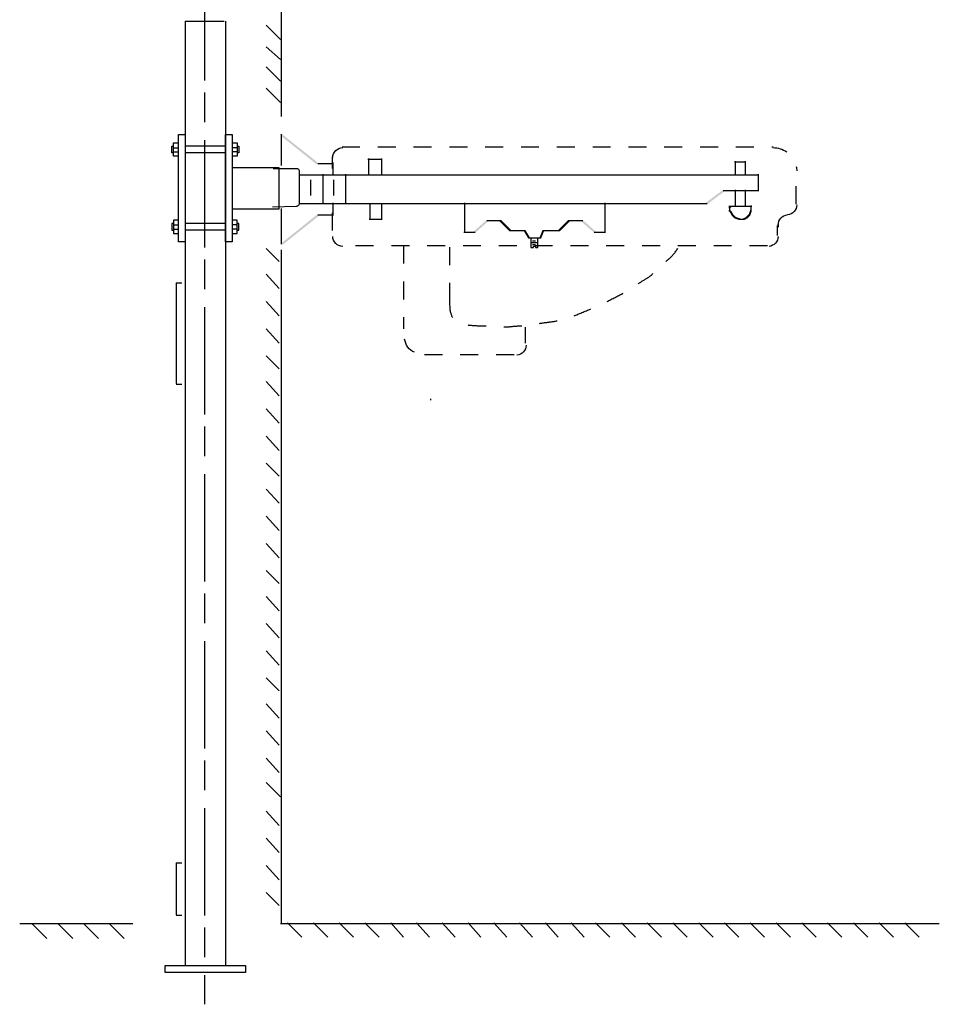
# Model space of a CAD drawing. Extents: x 31 to 171, y 92 to 260.
# Drawn here: x 51 to 106, y 145 to 203 of the extents above; entities that cross this region are included whole.
import ezdxf

# ---------------------------------------------------------------- set-up
doc = ezdxf.new("R2010")
doc.units = 0
for name, pattern in [('AI9-LType1', [2.822187, 1.763854, -1.058333]), ('AI9-LType14', [2.116667, 1.058333, -1.058333]), ('AI9-LType15', [2.116667, 1.058333, -1.058333]), ('AI9-LType16', [2.116667, 1.058333, -1.058333]), ('AI9-LType17', [2.116667, 1.058333, -1.058333]), ('AI9-LType18', [2.116667, 1.058333, -1.058333]), ('AI9-LType19', [2.116667, 1.058333, -1.058333]), ('AI9-LType2', [9.877707, 6.35, -0.70552, 1.763854, -1.058333]), ('AI9-LType20', [2.116667, 1.058333, -1.058333]), ('AI9-LType4', [2.116667, 1.058333, -1.058333]), ('AI9-LType5', [2.116667, 1.058333, -1.058333]), ('AI9-LType6', [2.116667, 1.058333, -1.058333]), ('AI9-LType7', [2.116667, 1.058333, -1.058333])]:
    doc.linetypes.add(name, pattern=pattern)
doc.layers.add('LAYER_1', color=160, linetype='Continuous')

# ---------------------------------------------------------------- blocks, each defined once
blk = doc.blocks.new('AI9-BLK71')
at = {"layer": 'LAYER_1', "color": 7}
blk.add_open_spline([(0, -0.042), (0, 0.016), (0, 0.042), (0, 0.042)], degree=3, dxfattribs=at)
blk = doc.blocks.new('AI9-BLK70')
at = {"layer": 'LAYER_1', "color": 250}
for p, q in [((-0.212, 0.039), (0.194, 0.039)), ((-0.106, 0.145), (0.071, 0.145)), ((-0.106, -0.085), (0.071, -0.085))]:
    blk.add_line(p, q, dxfattribs=at)
blk.add_lwpolyline([(-0.212, 0.303), (-0.212, -0.261), (-0.053, -0.261), (-0.053, -0.184), (0.068, -0.186), (0.071, -0.261), (0.212, -0.261), (0.212, 0.295)], dxfattribs=at)
blk = doc.blocks.new('AI9-BLK2')
at = {"layer": 'LAYER_1', "color": 7}
for p, q in [((-0.167, 2.994), (-0.167, -2.966)), ((-0.167, 2.994), (0.167, 2.994)), ((-0.167, -2.994), (0.167, -2.994))]:
    blk.add_line(p, q, dxfattribs=at)
blk = doc.blocks.new('AI9-BLK1')
at = {"layer": 'LAYER_1', "color": 7}
for p, q in [((-0.167, 1.546), (-0.167, -1.518)), ((-0.167, 1.546), (0.167, 1.546)), ((-0.167, -1.546), (0.167, -1.546))]:
    blk.add_line(p, q, dxfattribs=at)

msp = doc.modelspace()

# ---------------------------------------------------------------- hatches: boundary and pattern name
at = {"layer": 'LAYER_1'}
h = msp.add_hatch(color=7, dxfattribs=at)
h.dxf.hatch_style = 2
h.paths.add_polyline_path([(66.72, 196.631), (66.804, 196.631), (68.921, 194.938), (68.921, 194.853), (68.836, 194.853), (66.72, 196.546)], is_closed=False)
h = msp.add_hatch(color=7, dxfattribs=at)
h.dxf.hatch_style = 2
h.paths.add_polyline_path([(92.882, 193.329), (92.966, 193.329), (92.966, 193.244), (91.95, 192.482), (91.866, 192.482), (91.866, 192.567)], is_closed=False)
h = msp.add_hatch(color=7, dxfattribs=at)
h.dxf.hatch_style = 2
h.paths.add_polyline_path([(93.305, 192.398), (93.39, 192.398), (93.39, 192.313), (93.305, 192.228), (93.22, 192.228), (93.22, 192.313)], is_closed=False)
h = msp.add_hatch(color=7, dxfattribs=at)
h.dxf.hatch_style = 2
h.paths.add_polyline_path([(68.921, 191.89), (69.006, 191.89), (69.006, 191.805), (66.889, 190.112), (66.804, 190.112), (66.804, 190.196)], is_closed=False)
h = msp.add_hatch(color=7, dxfattribs=at)
h.dxf.hatch_style = 2
h.paths.add_polyline_path([(93.22, 192.144), (93.305, 192.144), (93.39, 192.059), (93.39, 191.974), (93.305, 191.974), (93.22, 192.059)], is_closed=False)
h = msp.add_hatch(color=7, dxfattribs=at)
h.dxf.hatch_style = 2
h.paths.add_polyline_path([(93.305, 192.059), (93.39, 192.059), (93.474, 191.89), (93.474, 191.805), (93.39, 191.805), (93.305, 191.974)], is_closed=False)
h = msp.add_hatch(color=7, dxfattribs=at)
h.dxf.hatch_style = 2
h.paths.add_polyline_path([(93.39, 191.89), (93.474, 191.89), (93.559, 191.805), (93.559, 191.72), (93.474, 191.72), (93.39, 191.805)], is_closed=False)
h = msp.add_hatch(color=7, dxfattribs=at)
h.dxf.hatch_style = 2
h.paths.add_polyline_path([(93.474, 191.805), (93.559, 191.805), (93.644, 191.72), (93.644, 191.636), (93.559, 191.636), (93.474, 191.72)], is_closed=False)
h = msp.add_hatch(color=7, dxfattribs=at)
h.dxf.hatch_style = 2
h.paths.add_polyline_path([(93.559, 191.72), (93.644, 191.72), (93.898, 191.636), (93.898, 191.551), (93.813, 191.551), (93.559, 191.636)], is_closed=False)
h = msp.add_hatch(color=7, dxfattribs=at)
h.dxf.hatch_style = 2
h.paths.add_polyline_path([(94.236, 191.72), (94.321, 191.72), (94.321, 191.636), (94.152, 191.551), (94.067, 191.551), (94.067, 191.636)], is_closed=False)
h = msp.add_hatch(color=7, dxfattribs=at)
h.dxf.hatch_style = 2
h.paths.add_polyline_path([(94.321, 191.805), (94.406, 191.805), (94.406, 191.72), (94.321, 191.636), (94.236, 191.636), (94.236, 191.72)], is_closed=False)
h = msp.add_hatch(color=7, dxfattribs=at)
h.dxf.hatch_style = 2
h.paths.add_polyline_path([(94.406, 191.89), (94.49, 191.89), (94.49, 191.805), (94.406, 191.72), (94.321, 191.72), (94.321, 191.805)], is_closed=False)
h = msp.add_hatch(color=7, dxfattribs=at)
h.dxf.hatch_style = 2
h.paths.add_polyline_path([(94.49, 192.144), (94.575, 192.144), (94.575, 192.059), (94.49, 191.805), (94.406, 191.805), (94.406, 191.89)], is_closed=False)
h = msp.add_hatch(color=7, dxfattribs=at)
h.dxf.hatch_style = 2
h.paths.add_polyline_path([(78.912, 191.551), (78.996, 191.551), (78.996, 191.466), (78.234, 190.789), (78.15, 190.789), (78.15, 190.874)], is_closed=False)
h = msp.add_hatch(color=7, dxfattribs=at)
h.dxf.hatch_style = 2
h.paths.add_polyline_path([(79.674, 191.551), (79.758, 191.551), (80.351, 190.958), (80.351, 190.874), (80.266, 190.874), (79.674, 191.466)], is_closed=False)
h = msp.add_hatch(color=7, dxfattribs=at)
h.dxf.hatch_style = 2
h.paths.add_polyline_path([(83.738, 191.551), (83.822, 191.551), (83.822, 191.466), (83.23, 190.874), (83.145, 190.874), (83.145, 190.958)], is_closed=False)
h = msp.add_hatch(color=7, dxfattribs=at)
h.dxf.hatch_style = 2
h.paths.add_polyline_path([(84.5, 191.551), (84.584, 191.551), (85.346, 190.874), (85.346, 190.789), (85.262, 190.789), (84.5, 191.466)], is_closed=False)
h = msp.add_hatch(color=7, dxfattribs=at)
h.dxf.hatch_style = 2
h.paths.add_polyline_path([(81.113, 190.958), (81.198, 190.958), (81.452, 190.535), (81.452, 190.45), (81.367, 190.45), (81.113, 190.874)], is_closed=False)
h = msp.add_hatch(color=7, dxfattribs=at)
h.dxf.hatch_style = 2
h.paths.add_polyline_path([(82.214, 190.958), (82.298, 190.958), (82.298, 190.874), (82.129, 190.45), (82.044, 190.45), (82.044, 190.535)], is_closed=False)

# ---------------------------------------------------------------- linework, layer by layer
at = {"layer": 'LAYER_1', "color": 7, "linetype": 'AI9-LType2'}
msp.add_line((62.226, 216.02), (62.226, 145.154), dxfattribs=at)
at = {"layer": 'LAYER_1', "color": 7}
for p, q in [((66.762, 205.182), (66.762, 197.675)), ((61.088, 203.299), (61.088, 147.44)), ((61.088, 203.299), (63.384, 203.299)), ((63.47, 203.299), (63.47, 147.44)), ((66.762, 196.631), (66.762, 194.768)), ((60.395, 195.82), (60.692, 195.82)), ((63.47, 195.907), (61.088, 195.907)), ((64.164, 195.82), (63.867, 195.82)), ((60.395, 195.573), (60.692, 195.573)), ((63.47, 195.51), (61.088, 195.51)), ((64.164, 195.573), (63.867, 195.573)), ((71.884, 195.149), (72.731, 195.149)), ((71.927, 195.192), (71.927, 194.176)), ((72.689, 195.192), (72.689, 194.176)), ((68.921, 194.895), (69.852, 194.895)), ((69.81, 194.938), (69.81, 194.176)), ((93.559, 194.98), (94.236, 194.98)), ((93.601, 195.022), (93.601, 194.176)), ((94.194, 195.022), (94.194, 194.176)), ((67.82, 194.218), (94.998, 194.218)), ((69.217, 194.26), (69.217, 192.482)), ((70.572, 194.26), (70.572, 192.482)), ((71.884, 194.218), (72.731, 194.218)), ((94.956, 194.26), (94.956, 193.244)), ((92.882, 193.287), (94.998, 193.287)), ((93.601, 193.329), (93.601, 192.398)), ((94.194, 193.329), (94.194, 192.398)), ((66.762, 192.228), (66.762, 190.112)), ((67.82, 192.525), (91.95, 192.525)), ((69.81, 192.567), (69.81, 191.805)), ((72.011, 192.482), (72.011, 191.551)), ((72.689, 192.482), (72.689, 191.551)), ((77.599, 192.567), (77.599, 190.789)), ((85.897, 192.567), (85.897, 190.789)), ((93.22, 192.355), (94.575, 192.355)), ((93.263, 192.313), (93.263, 192.144)), ((93.263, 192.228), (93.263, 192.059)), ((94.533, 192.398), (94.533, 192.228)), ((94.533, 192.313), (94.533, 192.059)), ((68.921, 191.847), (69.852, 191.847)), ((60.395, 191.256), (60.692, 191.256)), ((63.47, 191.343), (61.088, 191.343)), ((64.164, 191.256), (63.867, 191.256)), ((71.969, 191.593), (72.646, 191.593)), ((78.912, 191.509), (79.758, 191.509)), ((83.738, 191.509), (84.584, 191.509)), ((93.813, 191.593), (93.982, 191.593)), ((93.898, 191.593), (94.152, 191.593)), ((96.141, 191.297), (96.141, 191.128)), ((60.395, 191.009), (60.692, 191.009)), ((63.47, 190.946), (61.088, 190.946)), ((64.164, 191.009), (63.867, 191.009)), ((77.557, 190.831), (78.234, 190.831)), ((80.351, 190.916), (80.774, 190.916)), ((80.605, 190.916), (81.198, 190.916)), ((81.452, 190.493), (82.044, 190.493)), ((81.452, 190.493), (81.96, 190.493)), ((82.298, 190.916), (82.891, 190.916)), ((82.806, 190.916), (83.23, 190.916)), ((85.262, 190.831), (85.939, 190.831)), ((66.762, 189.773), (66.762, 149.98)), ((51.304, 149.937), (57.993, 149.937)), ((66.72, 149.937), (105.666, 149.937))]:
    msp.add_line(p, q, dxfattribs=at)
at = {"layer": 'LAYER_1', "color": 7, "linetype": 'AI9-LType1'}
for p, q in [((66.72, 202.219), (65.873, 203.066)), ((66.72, 201.034), (65.873, 201.796)), ((66.72, 199.764), (65.873, 200.61)), ((66.72, 198.494), (65.873, 199.34)), ((68.498, 193.922), (68.498, 192.99)), ((69.852, 193.922), (69.852, 192.99)), ((66.635, 189.096), (65.873, 189.858)), ((66.635, 187.487), (65.873, 188.334)), ((66.635, 185.878), (65.873, 186.725)), ((66.635, 184.27), (65.873, 185.116)), ((66.635, 182.746), (65.873, 183.508)), ((66.635, 181.137), (65.873, 181.984)), ((66.635, 179.528), (65.873, 180.375)), ((66.635, 177.92), (65.873, 178.766)), ((66.635, 176.396), (65.873, 177.158)), ((66.635, 174.787), (65.873, 175.634)), ((66.635, 173.178), (65.873, 174.025)), ((66.635, 171.57), (65.873, 172.416)), ((66.635, 170.046), (65.873, 170.808)), ((66.635, 168.437), (65.873, 169.284)), ((66.635, 166.828), (65.873, 167.675)), ((66.635, 165.22), (65.873, 166.066)), ((66.635, 163.696), (65.873, 164.458)), ((66.635, 162.087), (65.873, 162.934)), ((66.635, 160.478), (65.873, 161.325)), ((66.635, 158.87), (65.873, 159.716)), ((66.72, 157.43), (65.873, 158.277)), ((66.635, 155.737), (65.873, 156.584)), ((66.635, 154.128), (65.873, 154.975)), ((66.635, 152.52), (65.873, 153.366)), ((66.635, 150.996), (65.873, 151.758)), ((52.913, 149.048), (52.066, 149.895)), ((54.437, 149.048), (53.59, 149.895)), ((55.961, 149.048), (55.114, 149.895)), ((57.485, 149.048), (56.638, 149.895)), ((67.99, 149.133), (67.143, 149.98)), ((69.514, 149.133), (68.667, 149.98)), ((71.038, 149.133), (70.191, 149.98)), ((72.562, 149.133), (71.715, 149.98)), ((74.001, 149.133), (73.239, 149.98)), ((75.525, 149.133), (74.763, 149.98)), ((77.049, 149.133), (76.287, 149.98)), ((78.573, 149.133), (77.811, 149.98)), ((80.097, 149.133), (79.335, 149.98)), ((81.621, 149.133), (80.859, 149.98)), ((83.145, 149.133), (82.383, 149.98)), ((84.669, 149.133), (83.907, 149.98)), ((86.193, 149.133), (85.346, 149.98)), ((87.717, 149.133), (86.87, 149.98)), ((89.241, 149.133), (88.394, 149.98)), ((90.765, 149.133), (89.918, 149.98)), ((92.289, 149.133), (91.442, 149.98)), ((93.813, 149.133), (92.966, 149.98)), ((95.337, 149.133), (94.49, 149.98)), ((96.861, 149.133), (96.014, 149.98)), ((98.385, 149.133), (97.538, 149.98)), ((99.909, 149.133), (99.062, 149.98)), ((101.433, 149.133), (100.586, 149.98)), ((102.957, 149.133), (102.11, 149.98)), ((104.481, 149.133), (103.634, 149.98))]:
    msp.add_line(p, q, dxfattribs=at)
at = {"layer": 'LAYER_1', "color": 7, "linetype": 'AI9-LType7'}
msp.add_line((70.36, 195.869), (95.845, 195.869), dxfattribs=at)
at = {"layer": 'LAYER_1', "color": 7, "linetype": 'AI9-LType5'}
msp.add_line((69.768, 195.276), (69.768, 194.599), dxfattribs=at)
at = {"layer": 'LAYER_1', "color": 7, "linetype": 'AI9-LType17'}
msp.add_line((97.2, 192.482), (97.2, 194.43), dxfattribs=at)
at = {"layer": 'LAYER_1', "color": 7, "linetype": 'AI9-LType4'}
msp.add_line((69.768, 191.974), (69.768, 190.62), dxfattribs=at)
at = {"layer": 'LAYER_1', "color": 7, "linetype": 'AI9-LType16'}
msp.add_line((96.099, 190.62), (96.099, 191.212), dxfattribs=at)
at = {"layer": 'LAYER_1', "color": 7, "linetype": 'AI9-LType6'}
msp.add_line((95.506, 190.027), (70.36, 190.027), dxfattribs=at)
at = {"layer": 'LAYER_1', "color": 7, "linetype": 'AI9-LType19'}
msp.add_line((74.001, 190.027), (74.001, 185.116), dxfattribs=at)
at = {"layer": 'LAYER_1', "color": 7, "linetype": 'AI9-LType18'}
msp.add_line((76.71, 189.942), (76.71, 186.471), dxfattribs=at)
at = {"layer": 'LAYER_1', "color": 7, "linetype": 'AI9-LType14'}
msp.add_line((81.198, 184.27), (81.198, 185.201), dxfattribs=at)
at = {"layer": 'LAYER_1', "color": 7, "linetype": 'AI9-LType15'}
msp.add_line((75.235, 183.592), (80.605, 183.592), dxfattribs=at)
at = {"layer": 'LAYER_1', "color": 7}
for points in [[(61.088, 190.251), (60.692, 190.251), (60.692, 196.601), (61.088, 196.601)], [(60.395, 195.51), (60.295, 195.51), (60.295, 195.907), (60.395, 195.907)], [(60.692, 195.312), (60.395, 195.312), (60.395, 196.105), (60.692, 196.105)], [(63.867, 196.105), (64.164, 196.105), (64.164, 195.312), (63.867, 195.312)], [(64.164, 195.907), (64.263, 195.907), (64.263, 195.51), (64.164, 195.51)], [(63.867, 192.212), (66.645, 192.212), (66.645, 194.641), (63.867, 194.641)], [(60.395, 191.343), (60.295, 191.343), (60.295, 190.946), (60.395, 190.946)], [(60.692, 191.541), (60.395, 191.541), (60.395, 190.748), (60.692, 190.748)], [(63.867, 190.748), (64.164, 190.748), (64.164, 191.541), (63.867, 191.541)], [(64.164, 190.946), (64.263, 190.946), (64.263, 191.343), (64.164, 191.343)]]:
    msp.add_lwpolyline(points, dxfattribs=at)
for points in [[(63.47, 190.251), (63.47, 196.601), (63.867, 196.601), (63.867, 190.251)], [(59.898, 147.043), (59.898, 147.44), (64.66, 147.44), (64.66, 147.043)]]:
    msp.add_lwpolyline(points, close=True, dxfattribs=at)
for points in [[(69.81, 195.234), (69.81, 195.561), (70.075, 195.827), (70.403, 195.827)], [(97.211, 194.72), (97.23, 194.633), (97.24, 194.544), (97.242, 194.454)], [(97.242, 192.44), (97.242, 192.133), (97.007, 191.876), (96.701, 191.85)], [(96.141, 191.255), (96.141, 191.562), (96.376, 191.818), (96.682, 191.845)], [(70.403, 189.985), (70.075, 189.985), (69.81, 190.25), (69.81, 190.577)], [(96.141, 190.577), (96.141, 190.27), (95.906, 190.014), (95.6, 189.987)], [(74.637, 183.724), (74.326, 183.814), (74.1, 184.178), (74.061, 184.495)], [(81.24, 184.143), (81.24, 183.835), (81.005, 183.579), (80.699, 183.552)]]:
    msp.add_open_spline(points, degree=3, dxfattribs=at)
msp.add_open_spline([(95.821, 195.826), (95.829, 195.827), (95.837, 195.827), (95.845, 195.827), (96.132, 195.827), (96.411, 195.738), (96.646, 195.574)], degree=3, knots=[0, 0, 0, 0, 1, 1, 1, 2, 2, 2, 2], dxfattribs=at)
at = {"layer": 'LAYER_1', "color": 250}
msp.add_open_spline([(66.284, 194.596), (66.284, 194.596), (67.649, 194.601), (67.649, 194.601), (67.649, 194.601), (67.802, 194.601), (67.825, 194.472), (67.825, 194.472), (67.825, 192.473), (67.825, 192.473), (67.802, 192.344), (67.649, 192.344), (67.649, 192.344), (67.649, 192.344), (66.255, 192.302), (66.255, 192.302)], degree=3, knots=[0, 0, 0, 0, 1, 1, 1, 2, 2, 2, 3, 3, 3, 4, 4, 4, 5, 5, 5, 5], dxfattribs=at)
at = {"layer": 'LAYER_1', "color": 7, "linetype": 'AI9-LType20'}
msp.add_open_spline([(76.71, 186.81), (76.71, 186.36), (76.751, 186.049), (76.837, 185.878), (76.921, 185.71), (77.048, 185.583), (77.218, 185.497), (77.386, 185.414), (77.612, 185.358), (77.896, 185.328), (78.177, 185.301), (78.431, 185.286), (78.658, 185.286), (78.882, 185.286), (79.164, 185.273), (79.504, 185.243), (79.842, 185.216), (80.124, 185.216), (80.351, 185.243), (80.575, 185.273), (80.801, 185.286), (81.028, 185.286), (81.253, 185.286), (81.493, 185.315), (81.748, 185.37), (82.001, 185.428), (82.255, 185.47), (82.51, 185.497), (82.763, 185.527), (83.017, 185.569), (83.272, 185.624), (83.525, 185.682), (83.793, 185.767), (84.076, 185.878), (84.357, 185.993), (84.696, 186.134), (85.092, 186.302), (85.486, 186.472), (85.853, 186.642), (86.193, 186.81), (86.53, 186.98), (86.827, 187.136), (87.082, 187.275), (87.335, 187.418), (87.56, 187.559), (87.759, 187.699), (87.955, 187.841), (88.153, 187.968), (88.352, 188.08), (88.548, 188.194), (88.703, 188.321), (88.818, 188.461), (88.929, 188.603), (89.056, 188.73), (89.199, 188.842), (89.338, 188.956), (89.508, 189.097), (89.707, 189.265), (89.903, 189.436), (90.086, 189.661), (90.257, 189.942)], degree=3, knots=[0, 0, 0, 0, 1, 1, 1, 2, 2, 2, 3, 3, 3, 4, 4, 4, 5, 5, 5, 6, 6, 6, 7, 7, 7, 8, 8, 8, 9, 9, 9, 10, 10, 10, 11, 11, 11, 12, 12, 12, 13, 13, 13, 14, 14, 14, 15, 15, 15, 16, 16, 16, 17, 17, 17, 18, 18, 18, 19, 19, 19, 20, 20, 20, 20], dxfattribs=at)

# ---------------------------------------------------------------- block references
at = {"layer": 'LAYER_1', "color": 7}
for name, p in [('AI9-BLK70', (81.73, 190.176)), ('AI9-BLK2', (60.713, 184.835)), ('AI9-BLK1', (60.713, 151.97))]:
    msp.add_blockref(name, p, dxfattribs=at)
at = {"layer": 'LAYER_1', "color": 7, "linetype": 'AI9-LType1'}
msp.add_blockref('AI9-BLK71', (75.61, 180.925), dxfattribs=at)

doc.saveas('drawing.dxf')
